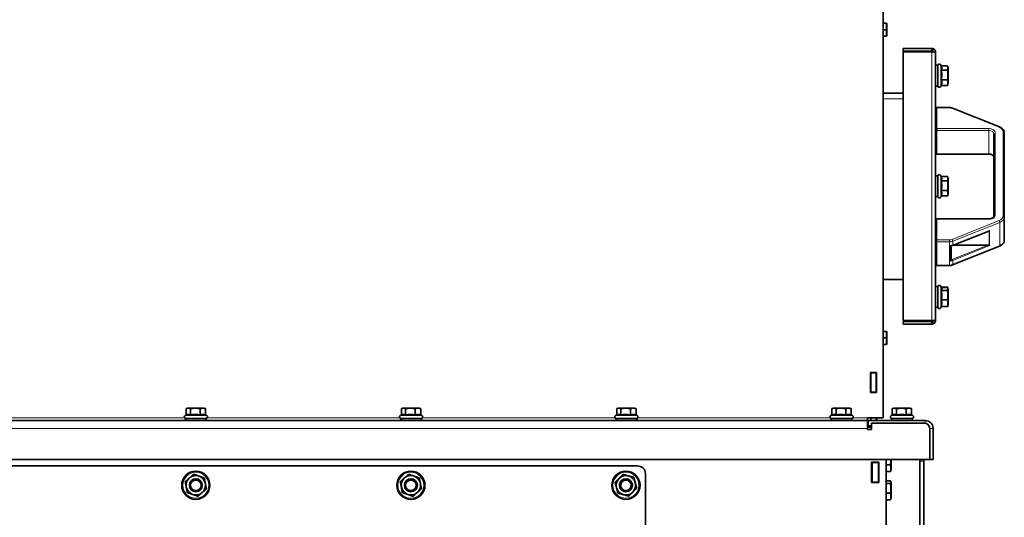
# Model space of a CAD drawing. Units: millimetres. Extents: x 3092 to 13712, y 791 to 7478.
# Drawn here: x 6901 to 7662, y 5085 to 5470 of the extents above; entities that cross this region are included whole.
import ezdxf

# ---------------------------------------------------------------- set-up
doc = ezdxf.new("R2010")
doc.units = ezdxf.units.MM
doc.layers.add('Widoczne (ISO)', color=1, linetype='Continuous', lineweight=35)
doc.layers.add('Widoczne wąskie (ISO)', color=3, linetype='Continuous', lineweight=9)

msp = doc.modelspace()

# ---------------------------------------------------------------- linework, layer by layer
at = {"layer": 'Widoczne (ISO)'}
for p, q in [((7567.94, 6095.8), (7567.94, 5161.81)), ((7567.94, 5466.8), (7570.4, 5466.8)), ((7570.4, 5466.8), (7570.61, 5466.8)), ((7570.74, 5466.3), (7570.61, 5466.8)), ((7570.74, 5457.3), (7570.74, 5466.3)), ((7567.94, 5461.8), (7570.4, 5461.8)), ((7570.74, 5457.3), (7570.61, 5456.8)), ((7567.94, 5456.8), (7570.4, 5456.8)), ((7570.61, 5456.8), (7570.4, 5456.8)), ((7583.54, 5447.3), (7605.54, 5447.3)), ((7583.54, 5445.3), (7583.54, 5447.3)), ((7605.54, 5445.3), (7583.54, 5445.3)), ((7583.54, 5444.6), (7605.54, 5444.6)), ((7583.54, 5237.01), (7583.54, 5444.6)), ((7605.54, 5445.3), (7605.54, 5447.3)), ((7608.54, 5444.3), (7608.54, 5237.3)), ((7612.95, 5433.49), (7612.43, 5434.61)), ((7608.54, 5434.3), (7610.14, 5434.3)), ((7610.14, 5418.3), (7610.14, 5434.3)), ((7612.8, 5430.59), (7617.8, 5430.59)), ((7612.82, 5433.78), (7617.8, 5433.78)), ((7618.24, 5432.15), (7617.88, 5433.49)), ((7618.24, 5420.45), (7618.24, 5432.15)), ((7612.8, 5423.11), (7617.8, 5423.11)), ((7618.24, 5420.45), (7617.88, 5419.12)), ((7567.94, 5412.8), (7583.54, 5412.8)), ((7608.54, 5418.3), (7610.14, 5418.3)), ((7612.82, 5418.82), (7612.43, 5418)), ((7612.8, 5418.82), (7617.8, 5418.82)), ((7609.54, 5401.66), (7619.2, 5401.66)), ((7621.57, 5401.22), (7657.91, 5386.65)), ((7609.54, 5385.41), (7609.54, 5384)), ((7661.54, 5317.15), (7661.54, 5382.12)), ((7653.54, 5381.22), (7653.54, 5318.05)), ((7609.54, 5366.01), (7609.54, 5365.7)), ((7609.54, 5365.7), (7649.54, 5365.7)), ((7608.54, 5348.8), (7610.14, 5348.8)), ((7610.14, 5332.8), (7610.14, 5348.8)), ((7612.95, 5347.99), (7612.43, 5349.11)), ((7612.8, 5345.09), (7617.8, 5345.09)), ((7612.82, 5348.28), (7617.8, 5348.28)), ((7618.24, 5346.65), (7617.88, 5347.99)), ((7618.24, 5334.95), (7618.24, 5346.65)), ((7612.8, 5337.61), (7617.8, 5337.61)), ((7608.54, 5332.8), (7610.14, 5332.8)), ((7612.82, 5333.32), (7612.43, 5332.5)), ((7612.8, 5333.32), (7617.8, 5333.32)), ((7618.24, 5334.95), (7617.88, 5333.62)), ((7609.54, 5315.57), (7649.54, 5315.57)), ((7661.54, 5299.16), (7661.54, 5317.15)), ((7621.63, 5295.01), (7649.68, 5306.26)), ((7620.54, 5294.78), (7620.54, 5294.87)), ((7620.54, 5283.97), (7620.54, 5294.78)), ((7621.57, 5280.06), (7657.91, 5294.62)), ((7648.79, 5295.32), (7622.39, 5295.32)), ((7609.54, 5279.92), (7609.54, 5279.61)), ((7609.54, 5279.61), (7619.2, 5279.61)), ((7583.54, 5268.8), (7567.94, 5268.8)), ((7608.54, 5263.3), (7610.14, 5263.3)), ((7610.14, 5247.3), (7610.14, 5263.3)), ((7613.13, 5262.1), (7612.43, 5263.61)), ((7612.8, 5260.41), (7617.8, 5260.41)), ((7612.82, 5262.78), (7617.8, 5262.78)), ((7612.89, 5262.62), (7617.8, 5262.62)), ((7617.99, 5262.1), (7617.88, 5262.49)), ((7618.24, 5261.15), (7617.99, 5262.1)), ((7618.24, 5249.45), (7618.24, 5261.15)), ((7612.8, 5253.1), (7617.8, 5253.1)), ((7608.54, 5247.3), (7610.14, 5247.3)), ((7612.89, 5247.99), (7612.43, 5247)), ((7612.8, 5247.99), (7617.8, 5247.99)), ((7612.82, 5247.82), (7617.8, 5247.82)), ((7617.99, 5248.5), (7617.88, 5248.12)), ((7618.24, 5249.45), (7617.99, 5248.5)), ((7583.54, 5237.01), (7605.54, 5237.01)), ((7605.54, 5236.3), (7583.54, 5236.3)), ((7583.54, 5236.3), (7583.54, 5234.3)), ((7583.54, 5234.3), (7605.54, 5234.3)), ((7605.54, 5236.3), (7605.54, 5234.3)), ((7567.94, 5228.69), (7570.4, 5228.69)), ((7567.94, 5223.69), (7570.4, 5223.69)), ((7570.4, 5228.69), (7570.61, 5228.69)), ((7570.74, 5228.19), (7570.61, 5228.69)), ((7570.74, 5219.19), (7570.74, 5228.19)), ((7567.94, 5218.69), (7570.4, 5218.69)), ((7570.61, 5218.69), (7570.4, 5218.69)), ((7570.74, 5219.19), (7570.61, 5218.69)), ((7558.29, 5181.55), (7558.29, 5197.05)), ((7558.29, 5197.05), (7562.79, 5197.05)), ((7558.54, 5196.8), (7558.54, 5197.05)), ((7558.54, 5196.8), (7558.54, 5181.8)), ((7562.54, 5196.8), (7558.54, 5196.8)), ((7562.54, 5196.8), (7562.54, 5197.05)), ((7562.54, 5181.8), (7562.54, 5196.8)), ((7562.79, 5197.05), (7562.79, 5181.55)), ((7562.79, 5181.55), (7558.29, 5181.55)), ((7558.54, 5181.55), (7558.54, 5181.8)), ((7562.54, 5181.8), (7558.54, 5181.8)), ((7562.54, 5181.55), (7562.54, 5181.8)), ((7030.03, 5164.08), (7030.03, 5169.06)), ((7031.66, 5169.5), (7030.33, 5169.15)), ((7043.36, 5169.5), (7031.66, 5169.5)), ((7033.23, 5164.06), (7033.23, 5169.06)), ((7040.71, 5164.06), (7040.71, 5169.06)), ((7043.36, 5169.5), (7044.7, 5169.15)), ((7044.99, 5164.06), (7044.99, 5169.06)), ((7196.18, 5164.08), (7196.18, 5169.06)), ((7197.81, 5169.5), (7196.47, 5169.15)), ((7209.51, 5169.5), (7197.81, 5169.5)), ((7199.37, 5164.06), (7199.37, 5169.06)), ((7206.85, 5164.06), (7206.85, 5169.06)), ((7209.51, 5169.5), (7210.84, 5169.15)), ((7211.14, 5164.06), (7211.14, 5169.06)), ((7362.32, 5164.08), (7362.32, 5169.06)), ((7363.95, 5169.5), (7362.62, 5169.15)), ((7375.65, 5169.5), (7363.95, 5169.5)), ((7365.52, 5164.06), (7365.52, 5169.06)), ((7372.99, 5164.06), (7372.99, 5169.06)), ((7375.65, 5169.5), (7376.98, 5169.15)), ((7377.28, 5164.06), (7377.28, 5169.06)), ((7528.46, 5164.08), (7528.46, 5169.06)), ((7530.09, 5169.5), (7528.76, 5169.15)), ((7541.79, 5169.5), (7530.09, 5169.5)), ((7531.66, 5164.06), (7531.66, 5169.06)), ((7539.14, 5164.06), (7539.14, 5169.06)), ((7541.79, 5169.5), (7543.13, 5169.15)), ((7543.42, 5164.06), (7543.42, 5169.06)), ((7575.06, 5164.08), (7575.06, 5169.06)), ((7576.69, 5169.5), (7575.36, 5169.15)), ((7588.39, 5169.5), (7576.69, 5169.5)), ((7578.26, 5164.06), (7578.26, 5169.06)), ((7585.74, 5164.06), (7585.74, 5169.06)), ((7588.39, 5169.5), (7589.73, 5169.15)), ((7590.02, 5164.06), (7590.02, 5169.06)), ((7030.33, 5164.21), (7029.21, 5163.69)), ((7045.51, 5161.4), (7029.51, 5161.4)), ((7029.51, 5159.8), (7029.51, 5161.4)), ((7044.99, 5164.08), (7045.82, 5163.69)), ((7045.51, 5159.8), (7045.51, 5161.4)), ((7196.47, 5164.21), (7195.35, 5163.69)), ((7211.66, 5161.4), (7195.66, 5161.4)), ((7195.66, 5159.8), (7195.66, 5161.4)), ((7211.14, 5164.08), (7211.96, 5163.69)), ((7211.66, 5159.8), (7211.66, 5161.4)), ((7362.62, 5164.21), (7361.49, 5163.69)), ((7377.8, 5161.4), (7361.8, 5161.4)), ((7361.8, 5159.8), (7361.8, 5161.4)), ((7377.28, 5164.08), (7378.11, 5163.69)), ((7377.8, 5159.8), (7377.8, 5161.4)), ((7528.76, 5164.21), (7527.63, 5163.69)), ((7543.94, 5161.4), (7527.94, 5161.4)), ((7527.94, 5159.8), (7527.94, 5161.4)), ((7543.42, 5164.08), (7544.25, 5163.69)), ((7543.94, 5159.8), (7543.94, 5161.4)), ((7555.94, 5161.8), (7555.94, 5161.81)), ((7555.94, 5161.81), (7567.94, 5161.81)), ((7555.94, 5159.8), (7555.94, 5161.8)), ((7558.54, 5161.8), (7558.54, 5161.81)), ((7558.54, 5161.8), (7562.54, 5161.8)), ((7562.54, 5161.8), (7562.54, 5161.81)), ((7575.36, 5164.21), (7574.23, 5163.69)), ((7590.54, 5161.4), (7574.54, 5161.4)), ((7574.54, 5159.8), (7574.54, 5161.4)), ((7590.02, 5164.08), (7590.85, 5163.69)), ((7590.54, 5159.8), (7590.54, 5161.4)), ((6352.94, 5159.8), (7555.94, 5159.8)), ((7555.94, 5159.8), (7555.94, 5153.8)), ((7558.94, 5154.8), (7555.94, 5154.8)), ((7555.94, 5152.8), (7555.94, 5153.8)), ((7556.54, 5159.8), (7600.54, 5159.8)), ((7556.54, 5159.8), (7556.54, 5155.8)), ((7556.54, 5155.8), (7558.94, 5155.8)), ((7599.94, 5157.8), (7558.94, 5157.8)), ((7558.94, 5157.8), (7558.94, 5152.8)), ((7603.94, 5153.8), (7603.94, 5129.8)), ((7606.54, 5129.8), (7606.54, 5153.8)), ((7558.94, 5152.8), (7555.94, 5152.8)), ((7603.94, 5129.8), (6304.94, 5129.8)), ((7378.44, 5124.8), (6530.44, 5124.8)), ((7559.14, 5112), (7559.14, 5127.6)), ((7559.14, 5127.6), (7564.74, 5127.6)), ((7559.44, 5123.8), (7559.14, 5123.8)), ((7559.44, 5127.6), (7559.44, 5127.3)), ((7559.44, 5127.3), (7559.44, 5112.3)), ((7564.44, 5127.3), (7559.44, 5127.3)), ((7564.44, 5127.6), (7564.44, 5127.3)), ((7564.44, 5112.3), (7564.44, 5127.3)), ((7564.74, 5127.6), (7564.74, 5112)), ((7570.44, 5129.8), (7570.44, 4600.76)), ((7570.44, 5125.6), (7573.7, 5125.6)), ((7574.14, 5121.95), (7574.14, 5129.8)), ((7596.44, 5128.34), (7596.44, 5129.8)), ((7596.44, 5009.98), (7596.44, 5128.34)), ((7599.44, 5129.8), (7599.44, 5128.34)), ((7599.44, 5009.98), (7599.44, 5128.34)), ((7603.94, 5129.8), (7606.54, 5129.8)), ((7384.44, 4910.8), (7384.44, 5118.8)), ((7564.44, 5119.8), (7564.74, 5119.8)), ((7570.44, 5120.49), (7573.7, 5120.49)), ((7574.14, 5121.95), (7573.89, 5121)), ((7564.74, 5112), (7559.14, 5112)), ((7559.44, 5112.3), (7559.44, 5112)), ((7564.44, 5112.3), (7559.44, 5112.3)), ((7564.44, 5113.96), (7564.74, 5113.96)), ((7564.44, 5112.3), (7564.44, 5112)), ((7570.44, 5113.28), (7573.7, 5113.28)), ((7570.44, 5111.07), (7573.7, 5111.07)), ((7574.14, 5111.81), (7573.89, 5112.76)), ((7574.14, 5100.11), (7574.14, 5111.81)), ((7570.44, 5103.76), (7573.7, 5103.76)), ((7574.14, 5100.11), (7573.89, 5099.16)), ((7570.44, 5098.65), (7573.7, 5098.65))]:
    msp.add_line(p, q, dxfattribs=at)
for centre, radius in [((7037.44, 5109.8), 10.9), ((7203.44, 5109.8), 10.9), ((7369.44, 5109.8), 10.9), ((7037.44, 5109.8), 5), ((7037.44, 5109.8), 4.08), ((7203.44, 5109.8), 5), ((7203.44, 5109.8), 4.08), ((7369.44, 5109.8), 5), ((7369.44, 5109.8), 4.08)]:
    msp.add_circle(centre, radius, dxfattribs=at)
for centre, radius, start, end in [((7611.34, 5434.1), 1.2, 25, 180), ((7611.34, 5418.5), 1.2, 180, 335), ((7609.54, 5400.66), 1, 90, 180), ((7609.54, 5366.7), 1, 180, 270), ((7611.34, 5348.6), 1.2, 25, 180), ((7611.34, 5333), 1.2, 180, 335), ((7609.54, 5314.57), 1, 90, 180), ((7609.54, 5280.61), 1, 180, 270), ((7611.34, 5263.1), 1.2, 25, 180), ((7611.34, 5247.5), 1.2, 180, 335), ((7029.71, 5162.6), 1.2, 115, 270), ((7045.31, 5162.6), 1.2, 270, 65), ((7195.86, 5162.6), 1.2, 115, 270), ((7211.46, 5162.6), 1.2, 270, 65), ((7362, 5162.6), 1.2, 115, 270), ((7377.6, 5162.6), 1.2, 270, 65), ((7528.14, 5162.6), 1.2, 115, 270), ((7543.74, 5162.6), 1.2, 270, 65), ((7564.54, 5161.8), 6, 180, 199.47122), ((7564.54, 5161.8), 2, 180, 270), ((7574.74, 5162.6), 1.2, 115, 270), ((7590.34, 5162.6), 1.2, 270, 65), ((7599.94, 5153.8), 4, 0, 90), ((7600.54, 5153.8), 6, 0, 90), ((7378.44, 5118.8), 6, 0, 90), ((7037.44, 5109.8), 7.5, 130.74204, 190.74204), ((7037.44, 5109.8), 7.5, 70.74204, 130.74204), ((7037.44, 5109.8), 7.5, 10.74204, 70.74204), ((7203.44, 5109.8), 7.5, 131.08465, 191.08465), ((7203.44, 5109.8), 7.5, 71.08465, 131.08465), ((7203.44, 5109.8), 7.5, 11.08465, 71.08465), ((7369.44, 5109.8), 7.5, 74.56709, 134.56709), ((7369.44, 5109.8), 7.5, 14.56709, 74.56709), ((7037.44, 5109.8), 7.5, 190.74204, 250.74204), ((7037.44, 5109.8), 7.5, 310.74204, 10.74204), ((7203.44, 5109.8), 7.5, 191.08465, 251.08465), ((7203.44, 5109.8), 7.5, 311.08465, 11.08465), ((7369.44, 5109.8), 7.5, 134.56709, 194.56709), ((7369.44, 5109.8), 7.5, 194.56709, 254.56709), ((7369.44, 5109.8), 7.5, 314.56709, 14.56709), ((7037.44, 5109.8), 7.5, 250.74204, 310.74204), ((7203.44, 5109.8), 7.5, 251.08465, 311.08465), ((7369.44, 5109.8), 7.5, 254.56709, 314.56709)]:
    msp.add_arc(centre, radius, start, end, dxfattribs=at)
for centre, major_axis, ratio, start_param, end_param in [((7609.54, 5384.69), (-1, 0), 0.719718, 4.712389, 6.283185), ((7609.54, 5384.69), (-1, 0), 0.694266, 0, 1.570796), ((7609.54, 5366.7), (-1, 0), 0.719718, 0, 1.570796), ((7609.54, 5366.7), (-1, 0), 0.694266, 0, 1.570796), ((7648.79, 5306.55), (1.2, 0), 0.359859, 5.551601, 5.759587), ((7649.83, 5306.96), (0.466, 0.689), 0.548641, 4.030983, 4.554582), ((7619.2, 5298.22), (-5, 0), 0.694266, 1.739723, 2.094395), ((7621.4, 5295.57), (0.223, -0.557), 0.359859, 5.533946, 7.014769), ((7648.79, 5294.89), (1.2, 0), 0.359859, 0.523599, 1.570796), ((7649.83, 5295.3), (0.593, -0.401), 0.235222, 4.870196, 5.393795), ((7609.54, 5280.61), (-1, 0), 0.719718, 0, 1.570796), ((7609.54, 5280.61), (-1, 0), 0.694266, 0, 1.570796)]:
    msp.add_ellipse(centre, major_axis=major_axis, ratio=ratio, start_param=start_param, end_param=end_param, dxfattribs=at)
for points, weights in [([(7570.4, 5461.8), (7570.79, 5464.3), (7570.4, 5466.8)], [1, 1.15470053838, 1]), ([(7570.4, 5456.8), (7570.79, 5459.3), (7570.4, 5461.8)], [1, 1.15470053838, 1]), ([(7612.8, 5430.59), (7613.61, 5432.07), (7612.95, 5433.49)], [1.05723361199, 1.20723412745, 1.08209528999]), ([(7612.8, 5423.11), (7613.68, 5426.85), (7612.8, 5430.59)], [1.05723361199, 1.22078822095, 1.05723361199]), ([(7617.8, 5430.59), (7618.3, 5432.18), (7617.8, 5433.78)], [1, 1.15470053838, 1]), ([(7617.8, 5423.11), (7618.3, 5426.85), (7617.8, 5430.59)], [1, 1.15470053838, 1]), ([(7612.8, 5418.82), (7613.68, 5420.97), (7612.8, 5423.11)], [1.05723361199, 1.22078822095, 1.05723361199]), ([(7617.8, 5418.82), (7618.3, 5420.97), (7617.8, 5423.11)], [1, 1.15470053838, 1]), ([(7617.88, 5419.12), (7617.85, 5418.97), (7617.8, 5418.82)], [1.02351578471, 1.01282033919, 1]), ([(7612.8, 5345.09), (7613.61, 5346.57), (7612.95, 5347.99)], [1.05723361199, 1.20723412745, 1.08209528999]), ([(7612.8, 5337.61), (7613.68, 5341.35), (7612.8, 5345.09)], [1.05723361199, 1.22078822095, 1.05723361199]), ([(7617.8, 5345.09), (7618.3, 5346.68), (7617.8, 5348.28)], [1, 1.15470053838, 1]), ([(7617.8, 5337.61), (7618.3, 5341.35), (7617.8, 5345.09)], [1, 1.15470053838, 1]), ([(7612.8, 5333.32), (7613.68, 5335.47), (7612.8, 5337.61)], [1.05723361199, 1.22078822095, 1.05723361199]), ([(7617.8, 5333.32), (7618.3, 5335.47), (7617.8, 5337.61)], [1, 1.15470053838, 1]), ([(7617.88, 5333.62), (7617.85, 5333.47), (7617.8, 5333.32)], [1.02351578471, 1.01282033919, 1]), ([(7612.8, 5260.41), (7613.51, 5261.3), (7613.13, 5262.1)], [1.05723361199, 1.18486118581, 1.11330394053]), ([(7612.8, 5253.1), (7613.68, 5256.76), (7612.8, 5260.41)], [1.05723361199, 1.22078822095, 1.05723361199]), ([(7617.94, 5262.25), (7617.88, 5262.51), (7617.8, 5262.78)], [1.03982025015, 1.02347117236, 1]), ([(7617.8, 5260.41), (7618.3, 5261.52), (7617.8, 5262.62)], [1, 1.15470053838, 1]), ([(7617.8, 5253.1), (7618.3, 5256.76), (7617.8, 5260.41)], [1, 1.15470053838, 1]), ([(7612.8, 5247.99), (7613.68, 5250.54), (7612.8, 5253.1)], [1.05723361199, 1.22078822095, 1.05723361199]), ([(7617.8, 5247.99), (7618.3, 5250.54), (7617.8, 5253.1)], [1, 1.15470053838, 1]), ([(7617.99, 5248.5), (7617.92, 5248.26), (7617.8, 5247.99)], [1.05303494697, 1.0339821159, 1]), ([(7617.8, 5247.82), (7617.84, 5248), (7617.87, 5248.16)], [1, 1.0108553088, 1.02018718748]), ([(7617.88, 5248.12), (7617.85, 5247.97), (7617.8, 5247.82)], [1.02351578471, 1.01282033919, 1]), ([(7570.4, 5223.69), (7570.79, 5226.19), (7570.4, 5228.69)], [1, 1.15470053838, 1]), ([(7570.4, 5218.69), (7570.79, 5221.19), (7570.4, 5223.69)], [1, 1.15470053838, 1]), ([(7033.23, 5169.06), (7031.63, 5169.56), (7030.03, 5169.06)], [1, 1.15470053838, 1]), ([(7040.71, 5169.06), (7036.97, 5169.56), (7033.23, 5169.06)], [1, 1.15470053838, 1]), ([(7044.99, 5169.06), (7042.85, 5169.56), (7040.71, 5169.06)], [1, 1.15470053838, 1]), ([(7044.7, 5169.15), (7044.84, 5169.11), (7044.99, 5169.06)], [1.02351578471, 1.01282033919, 1]), ([(7199.37, 5169.06), (7197.77, 5169.56), (7196.18, 5169.06)], [1, 1.15470053838, 1]), ([(7206.85, 5169.06), (7203.11, 5169.56), (7199.37, 5169.06)], [1, 1.15470053838, 1]), ([(7211.14, 5169.06), (7208.99, 5169.56), (7206.85, 5169.06)], [1, 1.15470053838, 1]), ([(7210.84, 5169.15), (7210.98, 5169.11), (7211.14, 5169.06)], [1.02351578471, 1.01282033919, 1]), ([(7365.52, 5169.06), (7363.92, 5169.56), (7362.32, 5169.06)], [1, 1.15470053838, 1]), ([(7372.99, 5169.06), (7369.26, 5169.56), (7365.52, 5169.06)], [1, 1.15470053838, 1]), ([(7377.28, 5169.06), (7375.14, 5169.56), (7372.99, 5169.06)], [1, 1.15470053838, 1]), ([(7376.98, 5169.15), (7377.13, 5169.11), (7377.28, 5169.06)], [1.02351578471, 1.01282033919, 1]), ([(7531.66, 5169.06), (7530.06, 5169.56), (7528.46, 5169.06)], [1, 1.15470053838, 1]), ([(7539.14, 5169.06), (7535.4, 5169.56), (7531.66, 5169.06)], [1, 1.15470053838, 1]), ([(7543.42, 5169.06), (7541.28, 5169.56), (7539.14, 5169.06)], [1, 1.15470053838, 1]), ([(7543.13, 5169.15), (7543.27, 5169.11), (7543.42, 5169.06)], [1.02351578471, 1.01282033919, 1]), ([(7578.26, 5169.06), (7576.66, 5169.56), (7575.06, 5169.06)], [1, 1.15470053838, 1]), ([(7585.74, 5169.06), (7582, 5169.56), (7578.26, 5169.06)], [1, 1.15470053838, 1]), ([(7590.02, 5169.06), (7587.88, 5169.56), (7585.74, 5169.06)], [1, 1.15470053838, 1]), ([(7589.73, 5169.15), (7589.87, 5169.11), (7590.02, 5169.06)], [1.02351578471, 1.01282033919, 1]), ([(7033.23, 5164.06), (7031.75, 5164.88), (7030.33, 5164.21)], [1.05723361199, 1.20723412745, 1.08209528999]), ([(7040.71, 5164.06), (7036.97, 5164.94), (7033.23, 5164.06)], [1.05723361199, 1.22078822095, 1.05723361199]), ([(7044.99, 5164.06), (7042.85, 5164.94), (7040.71, 5164.06)], [1.05723361199, 1.22078822095, 1.05723361199]), ([(7199.37, 5164.06), (7197.89, 5164.88), (7196.47, 5164.21)], [1.05723361199, 1.20723412745, 1.08209528999]), ([(7206.85, 5164.06), (7203.11, 5164.94), (7199.37, 5164.06)], [1.05723361199, 1.22078822095, 1.05723361199]), ([(7211.14, 5164.06), (7208.99, 5164.94), (7206.85, 5164.06)], [1.05723361199, 1.22078822095, 1.05723361199]), ([(7365.52, 5164.06), (7364.03, 5164.88), (7362.62, 5164.21)], [1.05723361199, 1.20723412745, 1.08209528999]), ([(7372.99, 5164.06), (7369.26, 5164.94), (7365.52, 5164.06)], [1.05723361199, 1.22078822095, 1.05723361199]), ([(7377.28, 5164.06), (7375.14, 5164.94), (7372.99, 5164.06)], [1.05723361199, 1.22078822095, 1.05723361199]), ([(7531.66, 5164.06), (7530.18, 5164.88), (7528.76, 5164.21)], [1.05723361199, 1.20723412745, 1.08209528999]), ([(7539.14, 5164.06), (7535.4, 5164.94), (7531.66, 5164.06)], [1.05723361199, 1.22078822095, 1.05723361199]), ([(7543.42, 5164.06), (7541.28, 5164.94), (7539.14, 5164.06)], [1.05723361199, 1.22078822095, 1.05723361199]), ([(7578.26, 5164.06), (7576.78, 5164.88), (7575.36, 5164.21)], [1.05723361199, 1.20723412745, 1.08209528999]), ([(7585.74, 5164.06), (7582, 5164.94), (7578.26, 5164.06)], [1.05723361199, 1.22078822095, 1.05723361199]), ([(7590.02, 5164.06), (7587.88, 5164.94), (7585.74, 5164.06)], [1.05723361199, 1.22078822095, 1.05723361199]), ([(7573.7, 5125.6), (7574.01, 5127.85), (7573.96, 5129.8)], [1, 1.08979995533, 1.0753464664]), ([(7573.7, 5120.49), (7574.2, 5123.04), (7573.7, 5125.6)], [1, 1.15470053838, 1]), ([(7029.27, 5112.66), (7031.02, 5114.17), (7032.55, 5115.49)], [1, 1.0379548493, 1]), ([(7032.55, 5115.49), (7034.07, 5116.8), (7035.83, 5118.31)], [1, 1.0379548493, 1]), ([(7035.83, 5118.31), (7038.02, 5117.55), (7039.92, 5116.88)], [1, 1.0379548493, 1]), ([(7039.92, 5116.88), (7041.81, 5116.22), (7044, 5115.46)], [1, 1.0379548493, 1]), ([(7044, 5115.46), (7044.44, 5113.18), (7044.81, 5111.2)], [1, 1.0379548493, 1]), ([(7195.25, 5112.61), (7197, 5114.14), (7198.51, 5115.46)], [1, 1.0379548493, 1]), ([(7198.51, 5115.46), (7200.03, 5116.78), (7201.78, 5118.3)], [1, 1.0379548493, 1]), ([(7201.78, 5118.3), (7203.97, 5117.55), (7205.87, 5116.9)], [1, 1.0379548493, 1]), ([(7205.87, 5116.9), (7207.77, 5116.25), (7209.97, 5115.49)], [1, 1.0379548493, 1]), ([(7209.97, 5115.49), (7210.42, 5113.22), (7210.8, 5111.25)], [1, 1.0379548493, 1]), ([(7364.18, 5115.15), (7365.61, 5116.56), (7367.26, 5118.19)], [1, 1.0379548493, 1]), ([(7367.26, 5118.19), (7369.5, 5117.57), (7371.44, 5117.03)], [1, 1.0379548493, 1]), ([(7371.44, 5117.03), (7373.37, 5116.5), (7375.61, 5115.88)], [1, 1.0379548493, 1]), ([(7375.61, 5115.88), (7376.2, 5113.63), (7376.7, 5111.69)], [1, 1.0379548493, 1]), ([(7573.89, 5121), (7573.82, 5120.76), (7573.7, 5120.49)], [1.05303494697, 1.0339821159, 1]), ([(7030.07, 5108.41), (7029.7, 5110.38), (7029.27, 5112.66)], [1, 1.0379548493, 1]), ([(7030.88, 5104.15), (7030.45, 5106.43), (7030.07, 5108.41)], [1, 1.0379548493, 1]), ([(7044.81, 5111.2), (7045.18, 5109.23), (7045.62, 5106.95)], [1, 1.0379548493, 1]), ([(7196.08, 5108.36), (7195.7, 5110.33), (7195.25, 5112.61)], [1, 1.0379548493, 1]), ([(7196.91, 5104.11), (7196.47, 5106.39), (7196.08, 5108.36)], [1, 1.0379548493, 1]), ([(7210.8, 5111.25), (7211.19, 5109.27), (7211.63, 5107)], [1, 1.0379548493, 1]), ([(7361.09, 5112.11), (7362.75, 5113.74), (7364.18, 5115.15)], [1, 1.0379548493, 1]), ([(7362.18, 5107.92), (7361.68, 5109.86), (7361.09, 5112.11)], [1, 1.0379548493, 1]), ([(7363.27, 5103.73), (7362.69, 5105.97), (7362.18, 5107.92)], [1, 1.0379548493, 1]), ([(7376.7, 5111.69), (7377.21, 5109.74), (7377.79, 5107.5)], [1, 1.0379548493, 1]), ([(7573.7, 5111.07), (7574.2, 5112.18), (7573.7, 5113.28)], [1, 1.15470053838, 1]), ([(7573.7, 5103.76), (7574.2, 5107.42), (7573.7, 5111.07)], [1, 1.15470053838, 1]), ([(7034.97, 5102.72), (7033.07, 5103.39), (7030.88, 5104.15)], [1, 1.0379548493, 1]), ([(7039.06, 5101.29), (7036.87, 5102.06), (7034.97, 5102.72)], [1, 1.0379548493, 1]), ([(7042.34, 5104.12), (7040.81, 5102.81), (7039.06, 5101.29)], [1, 1.0379548493, 1]), ([(7045.62, 5106.95), (7043.86, 5105.43), (7042.34, 5104.12)], [1, 1.0379548493, 1]), ([(7201.01, 5102.71), (7199.11, 5103.36), (7196.91, 5104.11)], [1, 1.0379548493, 1]), ([(7205.11, 5101.3), (7202.91, 5102.06), (7201.01, 5102.71)], [1, 1.0379548493, 1]), ([(7208.37, 5104.15), (7206.86, 5102.83), (7205.11, 5101.3)], [1, 1.0379548493, 1]), ([(7211.63, 5107), (7209.89, 5105.47), (7208.37, 5104.15)], [1, 1.0379548493, 1]), ([(7367.45, 5102.57), (7365.51, 5103.11), (7363.27, 5103.73)], [1, 1.0379548493, 1]), ([(7371.62, 5101.42), (7369.38, 5102.04), (7367.45, 5102.57)], [1, 1.0379548493, 1]), ([(7374.7, 5104.46), (7373.27, 5103.05), (7371.62, 5101.42)], [1, 1.0379548493, 1]), ([(7377.79, 5107.5), (7376.14, 5105.87), (7374.7, 5104.46)], [1, 1.0379548493, 1]), ([(7573.7, 5098.65), (7574.2, 5101.2), (7573.7, 5103.76)], [1, 1.15470053838, 1]), ([(7573.89, 5099.16), (7573.82, 5098.92), (7573.7, 5098.65)], [1.05303494697, 1.0339821159, 1])]:
    msp.add_rational_spline(points, weights, degree=2, dxfattribs=at)
for points in [[(7605.54, 5447.3), (7605.87, 5447.3), (7606.2, 5447.25), (7606.51, 5447.14)], [(7605.54, 5237.01), (7605.87, 5237.03), (7606.2, 5237.05), (7606.51, 5237.07)], [(7605.54, 5234.3), (7605.87, 5234.3), (7606.2, 5234.36), (7606.51, 5234.47)]]:
    msp.add_open_spline(points, degree=3, dxfattribs=at)
for points, knots in [([(7606.51, 5444.53), (7606.42, 5444.89), (7606.12, 5445.2), (7605.76, 5445.28), (7605.69, 5445.3), (7605.62, 5445.3), (7605.54, 5445.3)], [0.1486034, 0.1486034, 0.1486034, 0.1486034, 0.8598922, 0.8598922, 0.8598922, 1, 1, 1, 1]), ([(7605.54, 5444.6), (7606.57, 5444.53), (7607.58, 5444.47), (7608.11, 5444.4), (7608.39, 5444.37), (7608.54, 5444.34), (7608.54, 5444.3)], [-1, -1, -1, -1, -0.346623, -0.346623, -0.346623, 0, 0, 0, 0]), ([(7606.51, 5447.14), (7607.17, 5446.92), (7607.75, 5446.45), (7608.11, 5445.86), (7608.39, 5445.39), (7608.54, 5444.85), (7608.54, 5444.3)], [-0.7897471, -0.7897471, -0.7897471, -0.7897471, -0.3466232, -0.3466232, -0.3466232, 0, 0, 0, 0]), ([(7619.2, 5401.66), (7619.37, 5401.66), (7619.53, 5401.66), (7619.86, 5401.63), (7620.02, 5401.62), (7620.34, 5401.57), (7620.5, 5401.54), (7620.82, 5401.47), (7620.97, 5401.43), (7621.28, 5401.33), (7621.43, 5401.28), (7621.57, 5401.22)], [4.712389, 4.712389, 4.712389, 4.712389, 4.8171087, 4.8171087, 4.9218285, 4.9218285, 5.0265482, 5.0265482, 5.131268, 5.131268, 5.2359878, 5.2359878, 5.2359878, 5.2359878]), ([(7657.91, 5386.65), (7658.33, 5386.49), (7658.72, 5386.29), (7659.45, 5385.83), (7659.79, 5385.57), (7660.39, 5385), (7660.65, 5384.69), (7661.08, 5384.01), (7661.25, 5383.65), (7661.48, 5382.9), (7661.54, 5382.51), (7661.54, 5382.12)], [5.235988, 5.235988, 5.235988, 5.235988, 5.445427, 5.445427, 5.654867, 5.654867, 5.864306, 5.864306, 6.073746, 6.073746, 6.283185, 6.283185, 6.283185, 6.283185]), ([(7649.54, 5365.7), (7649.96, 5365.7), (7650.39, 5365.66), (7651.19, 5365.49), (7651.56, 5365.37), (7652.23, 5365.06), (7652.52, 5364.87), (7652.99, 5364.47), (7653.18, 5364.26), (7653.44, 5363.82), (7653.51, 5363.6), (7653.54, 5363.34), (7653.54, 5363.28), (7653.54, 5363.23)], [4.712389, 4.712389, 4.712389, 4.712389, 5.006909, 5.006909, 5.300461, 5.300461, 5.592661, 5.592661, 5.890568, 5.890568, 6.204728, 6.204728, 6.283185, 6.283185, 6.283185, 6.283185]), ([(7649.54, 5315.57), (7649.96, 5315.57), (7650.39, 5315.62), (7651.19, 5315.79), (7651.56, 5315.91), (7652.23, 5316.22), (7652.52, 5316.4), (7652.99, 5316.8), (7653.18, 5317.02), (7653.44, 5317.45), (7653.51, 5317.67), (7653.54, 5317.94), (7653.54, 5317.99), (7653.54, 5318.05)], [4.712389, 4.712389, 4.712389, 4.712389, 5.006909, 5.006909, 5.300461, 5.300461, 5.592661, 5.592661, 5.890568, 5.890568, 6.204728, 6.204728, 6.283185, 6.283185, 6.283185, 6.283185]), ([(7657.91, 5294.62), (7658.33, 5294.79), (7658.72, 5294.99), (7659.45, 5295.44), (7659.79, 5295.7), (7660.39, 5296.27), (7660.65, 5296.59), (7661.08, 5297.26), (7661.25, 5297.62), (7661.48, 5298.38), (7661.54, 5298.77), (7661.54, 5299.16)], [5.235988, 5.235988, 5.235988, 5.235988, 5.445427, 5.445427, 5.654867, 5.654867, 5.864306, 5.864306, 6.073746, 6.073746, 6.283185, 6.283185, 6.283185, 6.283185]), ([(7620.54, 5294.78), (7620.54, 5294.75), (7620.53, 5294.73), (7620.49, 5294.68), (7620.46, 5294.67), (7620.37, 5294.67), (7620.31, 5294.68), (7620.19, 5294.72), (7620.12, 5294.75), (7620.04, 5294.79), (7620.04, 5294.79), (7620.04, 5294.79)], [0, 0, 0, 0, 0.0191537, 0.0191537, 0.0441386, 0.0441386, 0.0724185, 0.0724185, 0.1023301, 0.1023301, 0.1028273, 0.1028273, 0.1028273, 0.1028273]), ([(7620.04, 5283.13), (7620.04, 5283.14), (7620.04, 5283.14), (7620.12, 5283.2), (7620.19, 5283.26), (7620.31, 5283.41), (7620.37, 5283.49), (7620.46, 5283.64), (7620.49, 5283.72), (7620.53, 5283.85), (7620.54, 5283.91), (7620.54, 5283.97)], [-0.0005022, -0.0005022, -0.0005022, -0.0005022, 0, 0, 0.0302154, 0.0302154, 0.0587826, 0.0587826, 0.0840213, 0.0840213, 0.1033695, 0.1033695, 0.1033695, 0.1033695]), ([(7619.2, 5279.61), (7619.37, 5279.61), (7619.53, 5279.62), (7619.86, 5279.64), (7620.02, 5279.66), (7620.34, 5279.71), (7620.5, 5279.74), (7620.82, 5279.81), (7620.97, 5279.85), (7621.28, 5279.94), (7621.43, 5280), (7621.57, 5280.06)], [4.712389, 4.712389, 4.712389, 4.712389, 4.8171087, 4.8171087, 4.9218285, 4.9218285, 5.0265482, 5.0265482, 5.131268, 5.131268, 5.2359878, 5.2359878, 5.2359878, 5.2359878]), ([(7606.51, 5237.07), (7606.42, 5236.72), (7606.12, 5236.41), (7605.76, 5236.33), (7605.69, 5236.31), (7605.62, 5236.3), (7605.54, 5236.3)], [0.1486034, 0.1486034, 0.1486034, 0.1486034, 0.8598922, 0.8598922, 0.8598922, 1, 1, 1, 1]), ([(7606.51, 5237.07), (7607.17, 5237.12), (7607.75, 5237.16), (7608.11, 5237.2), (7608.39, 5237.24), (7608.54, 5237.27), (7608.54, 5237.3)], [-0.7897471, -0.7897471, -0.7897471, -0.7897471, -0.3466232, -0.3466232, -0.3466232, 0, 0, 0, 0]), ([(7606.51, 5234.47), (7607.17, 5234.69), (7607.75, 5235.15), (7608.11, 5235.75), (7608.39, 5236.22), (7608.54, 5236.76), (7608.54, 5237.3)], [-0.7897471, -0.7897471, -0.7897471, -0.7897471, -0.3466232, -0.3466232, -0.3466232, 0, 0, 0, 0])]:
    msp.add_open_spline(points, degree=3, knots=knots, dxfattribs=at)
at = {"layer": 'Widoczne wąskie (ISO)'}
for p, q in [((7605.54, 5237.01), (7605.54, 5444.6)), ((7612.43, 5434.61), (7612.43, 5418)), ((7583.54, 5408.3), (7567.94, 5408.3)), ((7609.54, 5401.66), (7609.54, 5401.38)), ((7609.54, 5401.38), (7619.2, 5401.38)), ((7609.54, 5385.41), (7609.54, 5401.38)), ((7619.2, 5401.66), (7619.2, 5401.38)), ((7621.2, 5401.01), (7657.54, 5386.44)), ((7649.54, 5385.41), (7609.54, 5385.41)), ((7609.54, 5384), (7649.54, 5384)), ((7609.54, 5366.01), (7609.54, 5384)), ((7649.54, 5385.41), (7649.54, 5384)), ((7649.54, 5366.01), (7649.54, 5384)), ((7654.54, 5318.76), (7654.54, 5381.94)), ((7660.54, 5382.84), (7660.54, 5317.87)), ((7649.54, 5366.01), (7609.54, 5366.01)), ((7649.54, 5366.01), (7649.54, 5365.7)), ((7612.43, 5349.11), (7612.43, 5332.5)), ((7609.54, 5315.57), (7609.54, 5315.29)), ((7609.54, 5315.29), (7649.54, 5315.29)), ((7609.54, 5299.33), (7609.54, 5315.29)), ((7657.54, 5314.26), (7621.2, 5299.7)), ((7621.7, 5298.38), (7658.04, 5312.94)), ((7649.54, 5315.29), (7649.54, 5315.57)), ((7658.04, 5294.95), (7658.04, 5312.94)), ((7650.13, 5306.6), (7621.7, 5295.21)), ((7649.83, 5306.33), (7649.83, 5295.1)), ((7650.13, 5294.94), (7650.13, 5306.6)), ((7619.2, 5299.33), (7609.54, 5299.33)), ((7609.54, 5299.33), (7609.54, 5297.91)), ((7609.54, 5297.91), (7619.2, 5297.91)), ((7609.54, 5279.92), (7609.54, 5297.91)), ((7619.2, 5297.91), (7619.2, 5299.33)), ((7619.2, 5279.92), (7619.2, 5297.91)), ((7621.7, 5295.21), (7621.7, 5298.38)), ((7620.04, 5294.79), (7620.04, 5283.13)), ((7648.79, 5295.32), (7621.4, 5284.34)), ((7658.04, 5294.95), (7621.7, 5280.38)), ((7621.7, 5283.55), (7650.13, 5294.94)), ((7621.7, 5280.38), (7621.7, 5283.55)), ((7619.2, 5279.92), (7609.54, 5279.92)), ((7619.2, 5279.92), (7619.2, 5279.61)), ((7612.43, 5263.61), (7612.43, 5247)), ((6880.06, 5161.8), (7028.82, 5161.8)), ((7029.21, 5163.69), (7045.82, 5163.69)), ((7046.21, 5161.8), (7194.96, 5161.8)), ((7195.35, 5163.69), (7211.96, 5163.69)), ((7212.35, 5161.8), (7361.1, 5161.8)), ((7361.49, 5163.69), (7378.11, 5163.69)), ((7378.49, 5161.8), (7527.25, 5161.8)), ((7527.63, 5163.69), (7544.25, 5163.69)), ((7544.64, 5161.8), (7555.94, 5161.8)), ((7574.23, 5163.69), (7590.85, 5163.69)), ((7555.94, 5153.8), (6352.94, 5153.8)), ((7600.54, 5157.76), (7600.54, 5159.8)), ((7606.54, 5153.8), (7603.94, 5153.8)), ((7596.44, 5128.34), (7599.44, 5128.34))]:
    msp.add_line(p, q, dxfattribs=at)
for centre in [(7037.44, 5109.8), (7203.44, 5109.8), (7369.44, 5109.8)]:
    msp.add_circle(centre, 10.03, dxfattribs=at)
for centre, major_axis, ratio, start_param, end_param in [((7609.54, 5400.66), (-1, 0), 0.719718, 4.712389, 6.283185), ((7619.2, 5398.61), (4, 0), 0.694266, 1.047198, 1.570796), ((7621.2, 5400.29), (0.372, 0.928), 0.359859, 0, 0.839212), ((7649.54, 5381.94), (5, 0), 0.694266, 0, 1.570796), ((7649.54, 5381.22), (4, 0), 0.694266, 0, 1.570796), ((7654.54, 5381.22), (-1, 0), 0.719718, 4.712389, 6.283185), ((7657.54, 5385.72), (0.372, 0.928), 0.359859, 0, 0.839212), ((7654.54, 5382.84), (6, 0), 0.694266, 0, 1.047198), ((7660.54, 5382.12), (1, 0), 0.719718, 0, 1.570796), ((7649.54, 5363.23), (4, 0), 0.694266, 0, 1.570796), ((7609.54, 5314.57), (-1, 0), 0.719718, 4.712389, 6.283185), ((7649.54, 5318.76), (5, 0), 0.694266, 4.712389, 6.283185), ((7654.54, 5318.05), (-1, 0), 0.719718, 4.712389, 6.283185), ((7654.54, 5317.87), (6, 0), 0.694266, 5.235988, 6.283185), ((7657.54, 5313.54), (0.372, -0.928), 0.359859, 0.731584, 2.30238), ((7654.54, 5317.15), (7, 0), 0.694266, 5.235988, 6.283185), ((7660.54, 5317.15), (1, 0), 0.719718, 0, 1.570796), ((7609.54, 5298.61), (-1, 0), 0.719718, 4.712389, 6.283185), ((7609.54, 5298.61), (-1, 0), 0.694266, 0, 1.570796), ((7619.2, 5302.1), (-4, 0), 0.694266, 1.570796, 2.094395), ((7619.2, 5301.38), (5, 0), 0.694266, 4.712389, 5.235988), ((7621.2, 5298.98), (0.372, -0.928), 0.359859, 0.731584, 2.30238), ((7654.54, 5299.16), (7, 0), 0.694266, 5.235988, 6.283185), ((7657.54, 5295.55), (0.372, -0.928), 0.359859, 0, 0.731584), ((7619.2, 5286.56), (5, 0), 0.694266, 4.881315, 5.235988), ((7619.2, 5286.99), (-4.4, 0), 0.694266, 1.880197, 2.094395), ((7621.4, 5283.91), (0.223, -0.557), 0.359859, 0.731584, 2.30238), ((7619.2, 5283.39), (-5, 0), 0.694266, 1.570796, 2.094395), ((7621.2, 5280.98), (0.372, -0.928), 0.359859, 0, 0.731584)]:
    msp.add_ellipse(centre, major_axis=major_axis, ratio=ratio, start_param=start_param, end_param=end_param, dxfattribs=at)
for points, knots in [([(7606.54, 5444.53), (7606.54, 5444.55), (7606.54, 5444.56), (7606.54, 5444.67), (7606.54, 5444.75), (7606.54, 5445.01), (7606.53, 5445.16), (7606.53, 5445.57), (7606.52, 5445.84), (7606.52, 5446.43), (7606.52, 5446.81), (7606.51, 5447.14)], [-0.2500255, -0.2500255, -0.2500255, -0.2500255, -0.2460778, -0.2460778, -0.2195624, -0.2195624, -0.1735728, -0.1735728, -0.1002798, -0.1002798, 0, 0, 0, 0]), ([(7606.51, 5234.47), (7606.52, 5234.83), (7606.52, 5235.25), (7606.52, 5235.86), (7606.53, 5236.11), (7606.53, 5236.5), (7606.54, 5236.65), (7606.54, 5236.9), (7606.54, 5236.99), (7606.54, 5237.07)], [-0.2826192, -0.2826192, -0.2826192, -0.2826192, -0.1684211, -0.1684211, -0.0978812, -0.0978812, -0.0508788, -0.0508788, -0.0238533, -0.0238533, -0.0238533, -0.0238533])]:
    msp.add_open_spline(points, degree=3, knots=knots, dxfattribs=at)

doc.saveas('drawing.dxf')
